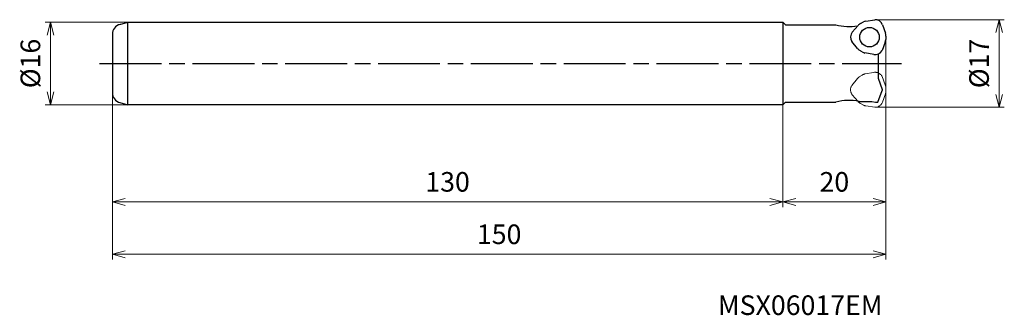
# Model space of a CAD drawing. Units: millimetres. Extents: x -168 to 23, y -49 to 9.
import ezdxf

# ---------------------------------------------------------------- set-up
doc = ezdxf.new("R2010")
doc.units = ezdxf.units.MM
doc.linetypes.add('ACISOTGL', pattern=[3, 2, -1])
doc.linetypes.add('AM_ISO08W050', pattern=[18, 12, -1.5, 3, -1.5])
for name, color, linetype, lineweight in [('AM_0', 7, 'Continuous', 30), ('AM_4', 3, 'Continuous', 13), ('AM_5', 3, 'Continuous', 13), ('AM_7', 4, 'AM_ISO08W050', 25)]:
    doc.layers.add(name, color=color, linetype=linetype, lineweight=lineweight)
doc.styles.add('ACISOTS', font='isocp.shx', dxfattribs={"height": 1, "bigfont": 'extfont.shx'})
doc.styles.get("Standard").update_dxf_attribs({"font": 'ISOCP.SHX', "bigfont": 'EXTFONT.SHX'})
doc.dimstyles.new('AM_JIS$0', dxfattribs={"dimtxt": 3.8, "dimasz": 2.5, "dimexe": 1, "dimexo": 0, "dimgap": 1.5, "dimtad": 3, "dimdec": 3, "dimzin": 1, "dimdsep": 46, "dimtxsty": 'STANDARD', "dimblk": 'OPEN30', "dimcen": 0, "dimclrd": 256, "dimclre": 256, "dimclrt": 2, "dimaunit": 1, "dimadec": 1, "dimazin": 2, "dimtm": 1e-09, "dimtfac": 0.71, "dimtdec": 3, "dimtmove": 0, "dimatfit": 3, "dimldrblk": 'OPEN30', "dimfxl": 1, "dimlwd": -1, "dimlwe": -1, "dimarcsym": 0})

# ---------------------------------------------------------------- blocks, each defined once
blk = doc.blocks.new('_Open30')
at = {"color": 0, "linetype": 'ByBlock', "lineweight": -2}
for p, q in [((-1, 0.268), (0, 0)), ((0, 0), (-1, -0.268)), ((0, 0), (-1, 0))]:
    blk.add_line(p, q, dxfattribs=at)
blk = doc.blocks.new('*D14')
at = {"layer": 'AM_5'}
for p, q in [((-147, 8), (-163, 8)), ((-162, 5.5), (-162, -5.5)), ((-147, -8), (-163, -8))]:
    blk.add_line(p, q, dxfattribs=at)
at = {"layer": 'Defpoints', "color": 0}
for p in [(-147, 8), (-162, -8), (-147, -8)]:
    blk.add_point(p, dxfattribs=at)
at = {"layer": 'AM_5', "xscale": 2.5, "yscale": 2.5, "zscale": 2.5}
for p, rotation in [((-162, 8), 90), ((-162, -8), 270)]:
    blk.add_blockref('_Open30', p, dxfattribs=dict(at, rotation=rotation))
at = {"layer": 'AM_5', "color": 2, "insert": (-165.4, 0), "char_height": 3.8, "attachment_point": 5, "rotation": 90}
blk.add_mtext('%%c16', dxfattribs=at)
blk = doc.blocks.new('*D15')
at = {"layer": 'AM_5'}
for p, q in [((-2.09, 8.5), (22.95, 8.5)), ((21.95, 6), (21.95, -6)), ((-2.09, -8.5), (22.95, -8.5))]:
    blk.add_line(p, q, dxfattribs=at)
at = {"layer": 'Defpoints', "color": 0}
for p in [(-2.09, 8.5), (-2.09, -8.5), (21.95, -8.5)]:
    blk.add_point(p, dxfattribs=at)
at = {"layer": 'AM_5', "xscale": 2.5, "yscale": 2.5, "zscale": 2.5}
for p, rotation in [((21.95, 8.5), 90), ((21.95, -8.5), 270)]:
    blk.add_blockref('_Open30', p, dxfattribs=dict(at, rotation=rotation))
at = {"layer": 'AM_5', "color": 2, "insert": (18.55, 0), "char_height": 3.8, "attachment_point": 5, "rotation": 90}
blk.add_mtext('%%c17', dxfattribs=at)
blk = doc.blocks.new('*D16')
at = {"layer": 'AM_5'}
for p, q in [((-150, -5.66), (-150, -27.86)), ((-20, -8), (-20, -27.86)), ((-22.5, -26.86), (-147.5, -26.86))]:
    blk.add_line(p, q, dxfattribs=at)
at = {"layer": 'Defpoints', "color": 0}
for p in [(-150, -5.66), (-20, -8), (-150, -26.86)]:
    blk.add_point(p, dxfattribs=at)
at = {"layer": 'AM_5', "xscale": 2.5, "yscale": 2.5, "zscale": 2.5, "rotation": 180}
blk.add_blockref('_Open30', (-150, -26.86), dxfattribs=at)
at = {"layer": 'AM_5', "xscale": 2.5, "yscale": 2.5, "zscale": 2.5}
blk.add_blockref('_Open30', (-20, -26.86), dxfattribs=at)
at = {"layer": 'AM_5', "color": 2, "insert": (-85, -23.46), "char_height": 3.8, "attachment_point": 5}
blk.add_mtext('130', dxfattribs=at)
blk = doc.blocks.new('*D17')
at = {"layer": 'AM_5'}
for p, q in [((-150, -5.66), (-150, -38.03)), ((0, -5.37), (0, -38.03)), ((-147.5, -37.03), (-2.5, -37.03))]:
    blk.add_line(p, q, dxfattribs=at)
at = {"layer": 'Defpoints', "color": 0}
for p in [(-150, -5.66), (0, -5.37), (0, -37.03)]:
    blk.add_point(p, dxfattribs=at)
at = {"layer": 'AM_5', "xscale": 2.5, "yscale": 2.5, "zscale": 2.5, "rotation": 180}
blk.add_blockref('_Open30', (-150, -37.03), dxfattribs=at)
at = {"layer": 'AM_5', "xscale": 2.5, "yscale": 2.5, "zscale": 2.5}
blk.add_blockref('_Open30', (0, -37.03), dxfattribs=at)
at = {"layer": 'AM_5', "color": 2, "insert": (-75, -33.63), "char_height": 3.8, "attachment_point": 5}
blk.add_mtext('150', dxfattribs=at)
blk = doc.blocks.new('*D18')
at = {"layer": 'AM_5'}
for p, q in [((0, -4.9), (0, -27.86)), ((-20, -8), (-20, -27.86)), ((-2.5, -26.86), (-17.5, -26.86))]:
    blk.add_line(p, q, dxfattribs=at)
at = {"layer": 'Defpoints', "color": 0}
for p in [(0, -4.9), (-20, -8), (-20, -26.86)]:
    blk.add_point(p, dxfattribs=at)
at = {"layer": 'AM_5', "xscale": 2.5, "yscale": 2.5, "zscale": 2.5, "rotation": 180}
blk.add_blockref('_Open30', (-20, -26.86), dxfattribs=at)
at = {"layer": 'AM_5', "xscale": 2.5, "yscale": 2.5, "zscale": 2.5}
blk.add_blockref('_Open30', (0, -26.86), dxfattribs=at)
at = {"layer": 'AM_5', "color": 2, "insert": (-10, -23.46), "char_height": 3.8, "attachment_point": 5}
blk.add_mtext('20', dxfattribs=at)

msp = doc.modelspace()

# ---------------------------------------------------------------- linework, layer by layer
at = {"layer": 'AM_0'}
for p, q in [((-148.52, 7.59), (-147, 8)), ((-147, -8), (-147, 8)), ((-147, 8), (-20, 8)), ((-20, 8), (-20, -8)), ((-20, 8), (-19.5, 7.5)), ((-4.96, 7.76), (-4.38, 8.07)), ((-3.88, 8.23), (-2.17, 8.5)), ((-19.5, 7.5), (-9.7, 7.5)), ((-6.52, 6.07), (-5.41, 7.4)), ((-0.68, 7.51), (-0.09, 5.89)), ((-150, 5.66), (-150, -5.66)), ((-5.54, 2.94), (-6.63, 4.29)), ((-0.13, 4.15), (-0.76, 2.53)), ((0, 5.32), (-0.02, 4.66)), ((-4.59, 2.24), (-5.16, 2.59)), ((-2.35, 1.74), (-4.06, 2.04)), ((-1.5, 1.83), (-1.5, -2.85)), ((-1.5, -2.85), (-0.7, -5.05)), ((-1.56, -7.5), (-0.7, -5.25)), ((-0.7, -5.05), (-0.7, -5.25)), ((-148.52, -7.59), (-147, -8)), ((-20, -8), (-19.5, -7.5)), ((-19.5, -7.5), (-9.7, -7.5)), ((-5.2, -7.35), (-2.71, -7.35)), ((-2.71, -7.35), (-2, -7.5)), ((-2, -7.5), (-1.56, -7.5)), ((-20, -8), (-147, -8))]:
    msp.add_line(p, q, dxfattribs=at)
at = {"layer": 'AM_0', "linetype": 'ACISOTGL', "lineweight": 20}
for p, q in [((-2.35, -1.74), (-4.06, -2.04)), ((-5.54, -2.94), (-6.63, -4.29)), ((-4.59, -2.24), (-5.16, -2.59)), ((-0.13, -4.15), (-0.76, -2.53)), ((0, -5.32), (-0.02, -4.66)), ((-6.52, -6.07), (-5.41, -7.4)), ((-0.68, -7.51), (-0.09, -5.89)), ((-4.96, -7.76), (-4.38, -8.07)), ((-3.88, -8.23), (-2.17, -8.5))]:
    msp.add_line(p, q, dxfattribs=at)
at = {"layer": 'AM_0'}
msp.add_circle((-3.19, 5.11), 1.9, dxfattribs=at)
for centre, radius, start, end in [((-4.26, 6.43), 1.5, 118, 140), ((-3.67, 6.75), 1.5, 98.1066, 118), ((-2.09, 7), 1.5, 20, 93), ((-148, 5.66), 2, 105, 180), ((-7.12, 17.26), 10.09, 255.2044, 279.2989), ((-5.37, 5.11), 1.5, 140, 213), ((-1.5, 5.37), 1.5, 358, 20), ((-1.52, 4.71), 1.5, 338.1066, 358), ((-4.36, 3.87), 1.5, 218.1066, 238), ((-3.8, 3.51), 1.5, 238, 260), ((-2.09, 3.21), 1.5, 260, 333), ((-148, -5.66), 2, 180, 255), ((-7.12, -17.26), 10.09, 79.0227, 104.7956)]:
    msp.add_arc(centre, radius, start, end, dxfattribs=at)
at = {"layer": 'AM_0', "linetype": 'ACISOTGL', "lineweight": 20}
for centre, start, end in [((-2.09, -3.21), 27, 100), ((-4.36, -3.87), 122, 141.8934), ((-3.8, -3.51), 100, 122), ((-5.37, -5.11), 147, 220), ((-1.52, -4.71), 2, 21.8934), ((-1.5, -5.37), 340, 2), ((-4.26, -6.43), 220, 242), ((-2.09, -7), 267, 340), ((-3.67, -6.75), 242, 261.8934)]:
    msp.add_arc(centre, 1.5, start, end, dxfattribs=at)
at = {"layer": 'AM_4'}
msp.add_line((0, 4.82), (0, -4.87), dxfattribs=at)
at = {"layer": 'AM_7'}
msp.add_line((-152.47, 0), (3, 0), dxfattribs=at)

# ---------------------------------------------------------------- texts
at = {"layer": 'AM_0', "style": 'ACISOTS'}
msp.add_text('MSX06017EM', height=3.8, dxfattribs=at).set_placement((-32.58, -48.8))

# ---------------------------------------------------------------- dimensions: what is measured, and where the dimension line sits
at = {"layer": 'AM_5'}
for base, p1, p2, picture, middle in [((-162, -8), (-147, 8), (-147, -8), '*D14', (-165.4, 0)), ((21.95, -8.5), (-2.09, 8.5), (-2.09, -8.5), '*D15', (18.55, 0))]:
    dim = msp.add_linear_dim(base=base, p1=p1, p2=p2, angle=90, text='%%c<>', dimstyle='AM_JIS$0', override={"dimdec": 0, "dimadec": 0}, dxfattribs=at)
    dim.commit()
    dim.dimension.update_dxf_attribs({"geometry": picture, "text_midpoint": middle})
for base, p1, p2, picture, middle in [((0, -37.03), (-150, -5.66), (0, -5.37), '*D17', (-75, -33.63)), ((-150, -26.86), (-20, -8), (-150, -5.66), '*D16', (-85, -23.46)), ((-20, -26.86), (0, -4.9), (-20, -8), '*D18', (-10, -23.46))]:
    dim = msp.add_linear_dim(base=base, p1=p1, p2=p2, angle=0, dimstyle='AM_JIS$0', override={"dimdec": 0, "dimadec": 0}, dxfattribs=at)
    dim.commit()
    dim.dimension.update_dxf_attribs({"geometry": picture, "text_midpoint": middle})

doc.saveas('drawing.dxf')
